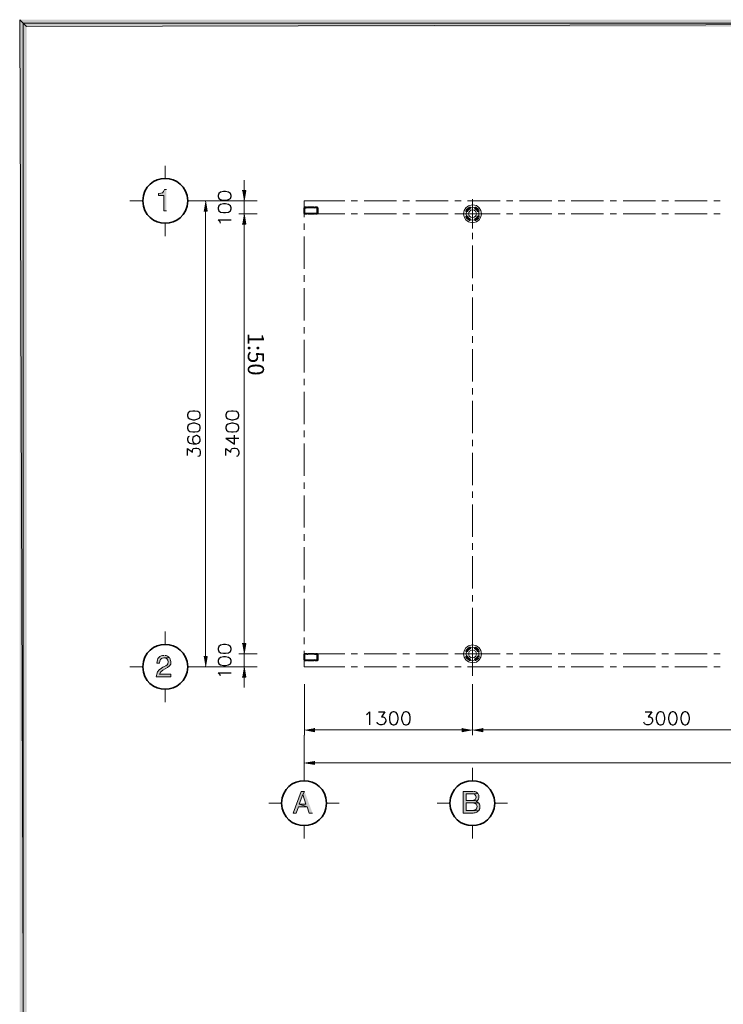
# Model space of a CAD drawing. Units: millimetres. Extents: x -52663 to 381556, y -59796 to 55445.
# Drawn here: x 29989 to 35425, y 13439 to 21047 of the extents above; entities that cross this region are included whole.
import ezdxf

# ---------------------------------------------------------------- set-up
doc = ezdxf.new("R2010")
doc.units = ezdxf.units.MM
doc.layers.add('GR_Struc 7', color=7, linetype='Continuous', lineweight=35)
doc.layers.add('GX_ANNO_TEXT_T_####_0000X', color=7, linetype='Continuous', lineweight=18)
doc.styles.add('GENERAL', font='arial.ttf')

msp = doc.modelspace()

# ---------------------------------------------------------------- hatches: boundary and pattern name
at = {"layer": 'GR_Struc 7', "true_color": 0xffffff}
for points in [[(51034.982, 21046.726), (30042.876, 20993.057), (29989.207, 21046.726)], [(30042.876, 20993.057), (29989.207, 21046.726), (30042.876, 6186.543)], [(29989.207, 21046.726), (30042.876, 6186.543), (29989.207, 6132.874)], [(50981.304, 20993.057), (51034.982, 21046.726), (30042.876, 20993.057)], [(31708.905, 19727.315), (31735.749, 19727.315), (31722.336, 19646.812)], [(31411.479, 19567.419), (31438.322, 19567.419), (31424.909, 19646.812)], [(31708.905, 19466.787), (31735.749, 19466.787), (31722.336, 19547.291)], [(31708.905, 19466.787), (31735.749, 19466.787), (31722.336, 19547.291)], [(31708.905, 16226.397), (31735.749, 16226.397), (31722.336, 16147.004)], [(31708.905, 16226.397), (31735.749, 16226.397), (31722.336, 16147.004)], [(31411.479, 16126.876), (31438.322, 16126.876), (31424.909, 16046.372)], [(31708.905, 15966.979), (31735.749, 15966.979), (31722.336, 16046.372)], [(32267.979, 15572.279), (32267.979, 15545.444), (32188.595, 15558.857)], [(33407.383, 15572.279), (33407.383, 15545.444), (33487.878, 15558.857)], [(33567.28, 15572.279), (33567.28, 15545.444), (33487.878, 15558.857)], [(32265.759, 15318.457), (32265.759, 15291.622), (32186.356, 15305.035)], [(32189.723, 15084.763), (32163.99, 15084.763), (32101.385, 14917.041), (32124.862, 14917.041), (32142.752, 14966.242), (32209.851, 14966.242), (32149.467, 14986.37), (32176.292, 15060.167)], [(32189.723, 15084.763), (32176.292, 15060.167), (32200.897, 14986.37), (32149.467, 14986.37), (32209.851, 14966.242), (32226.613, 14917.041), (32251.218, 14917.041)]]:
    msp.add_hatch(color=7, dxfattribs=at).paths.add_polyline_path(points)
h = msp.add_hatch(color=7, dxfattribs=at)
edge = h.paths.add_edge_path()
edge.add_spline(control_points=[(31123.006, 19735.141), (31123.006, 19735.141), (31107.355, 19735.141), (31107.355, 19735.141), (31099.748, 19706.941), (31090.739, 19705.267), (31062.622, 19703.829), (31062.622, 19703.829), (31062.622, 19688.178), (31062.622, 19688.178), (31062.622, 19688.178), (31101.749, 19688.178), (31101.749, 19688.178), (31101.749, 19688.178), (31101.749, 19570.776), (31101.749, 19570.776), (31101.749, 19570.776), (31123.006, 19570.776), (31123.006, 19570.776)], knot_values=[0, 0, 0, 0, 1, 1, 1, 2, 2, 2, 3, 3, 3, 4, 4, 4, 5, 5, 5, 6, 6, 6, 6], degree=3, periodic=0)
edge.add_line((31123.006, 19570.776), (31123.006, 19735.141))
h = msp.add_hatch(color=7, dxfattribs=at)
edge = h.paths.add_edge_path()
edge.add_spline(control_points=[(31106.226, 16134.701), (31068.991, 16135.174), (31048.863, 16112.234), (31049.209, 16075.445), (31049.209, 16075.445), (31070.447, 16075.445), (31070.447, 16075.445), (31068.682, 16125.756), (31108.246, 16114.873), (31146.483, 16117.931), (31138.693, 16127.385), (31123.97, 16135.156), (31111.813, 16134.701)], knot_values=[0, 0, 0, 0, 1, 1, 1, 2, 2, 2, 3, 3, 3, 4, 4, 4, 4], degree=3, periodic=0)
edge.add_line((31111.813, 16134.701), (31106.226, 16134.701))
h = msp.add_hatch(color=7, dxfattribs=at)
edge = h.paths.add_edge_path()
edge.add_spline(control_points=[(31146.483, 16117.931), (31146.483, 16117.931), (31102.878, 16115.692), (31102.878, 16115.692), (31122.478, 16116.165), (31134.034, 16106.229), (31136.419, 16086.628), (31133.379, 16073.225), (31137.11, 16076.992), (31127.483, 16063.143), (31113.943, 16052.15), (31098.583, 16045.89), (31083.86, 16036.308), (31083.86, 16036.308), (31083.86, 16035.189), (31083.86, 16035.189), (31058.09, 16022.723), (31045.423, 15998.4), (31044.732, 15970.337), (31044.732, 15970.337), (31157.657, 15970.337), (31157.657, 15970.337), (31157.657, 15970.337), (31157.657, 15990.465), (31157.657, 15990.465), (31157.657, 15990.465), (31068.209, 15990.465), (31068.209, 15990.465), (31086.28, 16040.558), (31189.978, 16034.534), (31148.721, 16114.582)], knot_values=[0, 0, 0, 0, 1, 1, 1, 2, 2, 2, 3, 3, 3, 4, 4, 4, 5, 5, 5, 6, 6, 6, 7, 7, 7, 8, 8, 8, 9, 9, 9, 10, 10, 10, 10], degree=3, periodic=0)
edge.add_line((31148.721, 16114.582), (31146.483, 16117.931))
h = msp.add_hatch(color=7, dxfattribs=at)
edge = h.paths.add_edge_path()
edge.add_spline(control_points=[(33490.116, 15084.763), (33490.116, 15084.763), (33415.209, 15084.763), (33415.209, 15084.763), (33415.209, 15084.763), (33415.209, 14917.041), (33415.209, 14917.041), (33415.209, 14917.041), (33493.483, 14917.041), (33493.483, 14917.041), (33493.483, 14917.041), (33499.07, 14918.16), (33499.07, 14918.16), (33499.07, 14918.16), (33503.547, 14918.16), (33503.547, 14918.16), (33503.547, 14918.16), (33508.006, 14919.279), (33508.006, 14919.279), (33517.524, 14921.554), (33525.586, 14927.314), (33532.611, 14933.811), (33532.611, 14933.811), (33438.686, 14937.169), (33438.686, 14937.169), (33438.686, 14937.169), (33438.686, 14995.315), (33438.686, 14995.315), (33438.686, 14995.315), (33483.419, 14995.315), (33483.419, 14995.315), (33483.419, 14995.315), (33533.721, 14996.434), (33533.721, 14996.434), (33529.808, 15000.884), (33520.254, 15005.898), (33514.721, 15007.608), (33514.721, 15007.608), (33521.437, 15010.966), (33521.437, 15010.966), (33521.437, 15010.966), (33438.686, 15014.324), (33438.686, 15014.324), (33438.686, 15014.324), (33438.686, 15065.754), (33438.686, 15065.754), (33438.686, 15065.754), (33480.052, 15065.754), (33480.052, 15065.754), (33480.052, 15065.754), (33528.134, 15069.112), (33528.134, 15069.112), (33517.851, 15079.394), (33508.989, 15083.871), (33494.593, 15084.763)], knot_values=[0, 0, 0, 0, 1, 1, 1, 2, 2, 2, 3, 3, 3, 4, 4, 4, 5, 5, 5, 6, 6, 6, 7, 7, 7, 8, 8, 8, 9, 9, 9, 10, 10, 10, 11, 11, 11, 12, 12, 12, 13, 13, 13, 14, 14, 14, 15, 15, 15, 16, 16, 16, 17, 17, 17, 18, 18, 18, 18], degree=3, periodic=0)
edge.add_line((33494.593, 15084.763), (33490.116, 15084.763))
h = msp.add_hatch(color=7, dxfattribs=at)
edge = h.paths.add_edge_path()
edge.add_spline(control_points=[(33528.134, 15069.112), (33528.134, 15069.112), (33480.052, 15065.754), (33480.052, 15065.754), (33499.561, 15064.58), (33514.248, 15061.878), (33514.721, 15038.92), (33512.519, 15027.418), (33511.154, 15024.552), (33502.419, 15017.672), (33502.419, 15017.672), (33499.07, 15016.553), (33499.07, 15016.553), (33499.07, 15016.553), (33494.593, 15015.443), (33494.593, 15015.443), (33494.593, 15015.443), (33490.116, 15014.324), (33490.116, 15014.324), (33490.116, 15014.324), (33438.686, 15014.324), (33438.686, 15014.324), (33438.686, 15014.324), (33521.437, 15010.966), (33521.437, 15010.966), (33521.437, 15010.966), (33524.785, 15014.324), (33524.785, 15014.324), (33524.785, 15014.324), (33528.134, 15016.553), (33528.134, 15016.553), (33528.134, 15016.553), (33530.372, 15021.03), (33530.372, 15021.03), (33530.372, 15021.03), (33532.611, 15024.388), (33532.611, 15024.388), (33532.611, 15024.388), (33533.721, 15024.388), (33533.721, 15024.388), (33538.107, 15037.819), (33539.581, 15053.889), (33530.372, 15065.754)], knot_values=[0, 0, 0, 0, 1, 1, 1, 2, 2, 2, 3, 3, 3, 4, 4, 4, 5, 5, 5, 6, 6, 6, 7, 7, 7, 8, 8, 8, 9, 9, 9, 10, 10, 10, 11, 11, 11, 12, 12, 12, 13, 13, 13, 14, 14, 14, 14], degree=3, periodic=0)
edge.add_line((33530.372, 15065.754), (33528.134, 15069.112))
h = msp.add_hatch(color=7, dxfattribs=at)
edge = h.paths.add_edge_path()
edge.add_spline(control_points=[(33533.721, 14996.434), (33533.721, 14996.434), (33483.419, 14995.315), (33483.419, 14995.315), (33492.136, 14995.706), (33501.818, 14994.942), (33509.134, 14989.719), (33519.089, 14987.972), (33521.491, 14975.687), (33522.547, 14967.361), (33520.563, 14951.838), (33521.036, 14954.385), (33512.483, 14943.875), (33512.483, 14943.875), (33509.134, 14941.637), (33509.134, 14941.637), (33509.134, 14941.637), (33505.767, 14940.527), (33505.767, 14940.527), (33505.767, 14940.527), (33501.309, 14938.288), (33501.309, 14938.288), (33501.309, 14938.288), (33496.832, 14937.169), (33496.832, 14937.169), (33496.832, 14937.169), (33438.686, 14937.169), (33438.686, 14937.169), (33438.686, 14937.169), (33532.611, 14933.811), (33532.611, 14933.811), (33532.611, 14933.811), (33535.959, 14937.169), (33535.959, 14937.169), (33535.959, 14937.169), (33540.436, 14943.875), (33540.436, 14943.875), (33540.436, 14943.875), (33541.565, 14948.352), (33541.565, 14948.352), (33541.565, 14948.352), (33543.785, 14952.82), (33543.785, 14952.82), (33543.785, 14952.82), (33544.913, 14957.297), (33544.913, 14957.297), (33544.913, 14957.297), (33544.913, 14961.765), (33544.913, 14961.765), (33545.532, 14972.666), (33543.785, 14984.132), (33537.088, 14993.077)], knot_values=[0, 0, 0, 0, 1, 1, 1, 2, 2, 2, 3, 3, 3, 4, 4, 4, 5, 5, 5, 6, 6, 6, 7, 7, 7, 8, 8, 8, 9, 9, 9, 10, 10, 10, 11, 11, 11, 12, 12, 12, 13, 13, 13, 14, 14, 14, 15, 15, 15, 16, 16, 16, 17, 17, 17, 17], degree=3, periodic=0)
edge.add_line((33537.088, 14993.077), (33533.721, 14996.434))

# ---------------------------------------------------------------- linework, layer by layer
at = {"layer": 'GR_Struc 7', "lineweight": 0}
for points in [[(51034.982, 21046.726), (30042.876, 20993.057), (29989.207, 21046.726)], [(30042.876, 20993.057), (29989.207, 21046.726), (30042.876, 6186.543)], [(29989.207, 21046.726), (30042.876, 6186.543), (29989.207, 6132.874)], [(50981.304, 20993.057), (51034.982, 21046.726), (30042.876, 20993.057)], [(31708.905, 19727.315), (31735.749, 19727.315), (31722.336, 19646.812)], [(31411.479, 19567.419), (31438.322, 19567.419), (31424.909, 19646.812)], [(31708.905, 19466.787), (31735.749, 19466.787), (31722.336, 19547.291)], [(31708.905, 19466.787), (31735.749, 19466.787), (31722.336, 19547.291)], [(31708.905, 16226.397), (31735.749, 16226.397), (31722.336, 16147.004)], [(31708.905, 16226.397), (31735.749, 16226.397), (31722.336, 16147.004)], [(31411.479, 16126.876), (31438.322, 16126.876), (31424.909, 16046.372)], [(31708.905, 15966.979), (31735.749, 15966.979), (31722.336, 16046.372)], [(32267.979, 15572.279), (32267.979, 15545.444), (32188.595, 15558.857)], [(33407.383, 15572.279), (33407.383, 15545.444), (33487.878, 15558.857)], [(33567.28, 15572.279), (33567.28, 15545.444), (33487.878, 15558.857)], [(32265.759, 15318.457), (32265.759, 15291.622), (32186.356, 15305.035)], [(32189.723, 15084.763), (32163.99, 15084.763), (32101.385, 14917.041), (32124.862, 14917.041), (32142.752, 14966.242), (32209.851, 14966.242), (32149.467, 14986.37), (32176.292, 15060.167)], [(32189.723, 15084.763), (32176.292, 15060.167), (32200.897, 14986.37), (32149.467, 14986.37), (32209.851, 14966.242), (32226.613, 14917.041), (32251.218, 14917.041)]]:
    msp.add_lwpolyline(points, dxfattribs=at)
at = {"layer": 'GR_Struc 7', "color": 7, "lineweight": 9, "true_color": 0xffffff}
for points in [[(30016.032, 21019.892), (30016.032, 6159.699), (48625.368, 6159.699), (48625.368, 21019.892), (30016.032, 21019.892)], [(32500.563, 19646.812), (32187.485, 19646.812), (32187.485, 19521.575)], [(32600.075, 19646.812), (32549.755, 19646.812)], [(32899.74, 19646.812), (32650.395, 19646.812)], [(33000.38, 19646.812), (32950.06, 19646.812)], [(33300.046, 19646.812), (33050.683, 19646.812)], [(33400.668, 19646.812), (33350.348, 19646.812)], [(33700.333, 19646.812), (33449.86, 19646.812)], [(33487.878, 19659.105), (33487.878, 19434.357)], [(33799.845, 19646.812), (33750.653, 19646.812)], [(34100.639, 19646.812), (33850.166, 19646.812)], [(34200.151, 19646.812), (34149.831, 19646.812)], [(34499.816, 19646.812), (34250.453, 19646.812)], [(34600.438, 19646.812), (34550.118, 19646.812)], [(34900.103, 19646.812), (34650.759, 19646.812)], [(35000.744, 19646.812), (34950.424, 19646.812)], [(35300.409, 19646.812), (35049.936, 19646.812)], [(35399.921, 19646.812), (35350.711, 19646.812)], [(33436.447, 19570.776), (33443.163, 19581.951), (33453.227, 19590.904), (33464.401, 19598.73)], [(33448.75, 19565.18), (33444.273, 19561.832), (33439.814, 19561.832), (33436.447, 19566.299), (33436.447, 19570.776)], [(33448.75, 19565.18), (33456.575, 19577.483), (33468.878, 19586.428)], [(33464.401, 19598.73), (33468.878, 19598.73), (33472.226, 19595.372), (33472.226, 19589.785), (33468.878, 19586.428)], [(33487.878, 19576.363), (33487.878, 19451.136)], [(33505.767, 19586.428), (33502.419, 19589.785), (33503.547, 19595.372), (33506.896, 19598.73), (33511.373, 19598.73)], [(33505.767, 19586.428), (33518.07, 19577.483), (33527.024, 19565.18)], [(33511.373, 19598.73), (33522.547, 19590.904), (33532.611, 19581.951), (33539.326, 19570.776)], [(33539.326, 19570.776), (33539.326, 19566.299), (33535.959, 19561.832), (33530.372, 19561.832), (33527.024, 19565.18)], [(32500.563, 19547.291), (32187.485, 19547.291)], [(32600.075, 19547.291), (32549.755, 19547.291)], [(32899.74, 19547.291), (32650.395, 19547.291)], [(33000.38, 19547.291), (32950.06, 19547.291)], [(33300.046, 19547.291), (33050.683, 19547.291)], [(33400.668, 19547.291), (33350.348, 19547.291)], [(33374.953, 19547.291), (33599.692, 19547.291)], [(33464.401, 19495.86), (33453.227, 19502.566), (33443.163, 19511.511), (33436.447, 19522.695), (33436.447, 19528.282), (33439.814, 19531.639), (33444.273, 19531.639), (33448.75, 19528.282)], [(33468.878, 19507.043), (33456.575, 19515.988), (33448.75, 19528.282)], [(33700.333, 19547.291), (33449.86, 19547.291)], [(33468.878, 19507.043), (33472.226, 19503.686), (33472.226, 19499.209), (33468.878, 19495.86), (33464.401, 19495.86)], [(33511.373, 19495.86), (33506.896, 19495.86), (33503.547, 19499.209), (33502.419, 19503.686), (33505.767, 19507.043)], [(33527.024, 19528.282), (33518.07, 19515.988), (33505.767, 19507.043)], [(33539.326, 19522.695), (33532.611, 19511.511), (33522.547, 19502.566), (33511.373, 19495.86)], [(33527.024, 19528.282), (33530.372, 19531.639), (33535.959, 19531.639), (33539.326, 19528.282), (33539.326, 19522.695)], [(33799.845, 19547.291), (33750.653, 19547.291)], [(34100.639, 19547.291), (33850.166, 19547.291)], [(34200.151, 19547.291), (34149.831, 19547.291)], [(34499.816, 19547.291), (34250.453, 19547.291)], [(34600.438, 19547.291), (34550.118, 19547.291)], [(34900.103, 19547.291), (34650.759, 19547.291)], [(35000.744, 19547.291), (34950.424, 19547.291)], [(35300.409, 19547.291), (35049.936, 19547.291)], [(35399.921, 19547.291), (35350.711, 19547.291)], [(32187.485, 19472.374), (32187.485, 19422.063)], [(33487.878, 19400.816), (33487.878, 19351.615)], [(32187.485, 19371.743), (32187.485, 19122.398)], [(33487.878, 19301.303), (33487.878, 19050.83)], [(32187.485, 19072.078), (32187.485, 19021.766)], [(32187.485, 18971.446), (32187.485, 18722.101)], [(33487.878, 19001.638), (33487.878, 18951.318)], [(33487.878, 18901.007), (33487.878, 18651.653)], [(32187.485, 18671.781), (32187.485, 18621.47)], [(32187.485, 18572.269), (32187.485, 18321.805)], [(33487.878, 18601.342), (33487.878, 18551.022)], [(33487.878, 18500.71), (33487.878, 18251.356)], [(32187.485, 18271.485), (32187.485, 18222.284)], [(33487.878, 18201.045), (33487.878, 18150.725)], [(32187.485, 18171.972), (32187.485, 17921.508)], [(33487.878, 18101.524), (33487.878, 17851.06)], [(32187.485, 17872.307), (32187.485, 17821.987)], [(32187.485, 17771.676), (32187.485, 17522.331)], [(33487.878, 17800.749), (33487.878, 17751.548)], [(33487.878, 17701.227), (33487.878, 17450.763)], [(32187.485, 17472.011), (32187.485, 17421.69)], [(32187.485, 17371.379), (32187.485, 17122.025)], [(33487.878, 17401.562), (33487.878, 17351.251)], [(33487.878, 17300.931), (33487.878, 17051.586)], [(32187.485, 17071.714), (32187.485, 17021.394)], [(32187.485, 16972.202), (32187.485, 16721.729)], [(33487.878, 17001.266), (33487.878, 16950.954)], [(33487.878, 16900.634), (33487.878, 16651.289)], [(32187.485, 16671.418), (32187.485, 16622.216)], [(33487.878, 16600.969), (33487.878, 16550.658)], [(32187.485, 16571.905), (32187.485, 16321.432)], [(33487.878, 16501.457), (33487.878, 16250.993)], [(32187.485, 16272.24), (32187.485, 16221.92)], [(33487.878, 16258.818), (33487.878, 16034.07)], [(32187.485, 16171.6), (32187.485, 16046.372)], [(32187.485, 16147.004), (32500.563, 16147.004)], [(32549.755, 16147.004), (32600.075, 16147.004)], [(32650.395, 16147.004), (32899.74, 16147.004)], [(32950.06, 16147.004), (33000.38, 16147.004)], [(33050.683, 16147.004), (33300.046, 16147.004)], [(33350.348, 16147.004), (33400.668, 16147.004)], [(33374.953, 16147.004), (33599.692, 16147.004)], [(33436.447, 16170.489), (33443.163, 16181.664), (33453.227, 16190.608), (33464.401, 16198.443)], [(33448.75, 16164.893), (33444.273, 16161.545), (33439.814, 16161.545), (33436.447, 16166.013), (33436.447, 16170.489)], [(33464.401, 16095.573), (33453.227, 16102.28), (33443.163, 16112.344), (33436.447, 16122.408), (33436.447, 16127.995), (33439.814, 16131.352), (33444.273, 16131.352), (33448.75, 16127.995)], [(33448.75, 16164.893), (33456.575, 16177.196), (33468.878, 16186.141)], [(33468.878, 16107.867), (33456.575, 16115.692), (33448.75, 16127.995)], [(33449.86, 16147.004), (33700.333, 16147.004)], [(33464.401, 16198.443), (33468.878, 16198.443), (33472.226, 16195.085), (33472.226, 16189.498), (33468.878, 16186.141)], [(33487.878, 16200.673), (33487.878, 16151.481)], [(33505.767, 16186.141), (33502.419, 16189.498), (33503.547, 16195.085), (33506.896, 16198.443), (33511.373, 16198.443)], [(33505.767, 16186.141), (33518.07, 16177.196), (33527.024, 16164.893)], [(33527.024, 16127.995), (33518.07, 16115.692), (33505.767, 16107.867)], [(33511.373, 16198.443), (33522.547, 16190.608), (33532.611, 16181.664), (33539.326, 16170.489)], [(33539.326, 16170.489), (33539.326, 16166.013), (33535.959, 16161.545), (33530.372, 16161.545), (33527.024, 16164.893)], [(33527.024, 16127.995), (33530.372, 16131.352), (33535.959, 16131.352), (33539.326, 16127.995), (33539.326, 16122.408)], [(33750.653, 16147.004), (33799.845, 16147.004)], [(33850.166, 16147.004), (34100.639, 16147.004)], [(34149.831, 16147.004), (34200.151, 16147.004)], [(34250.453, 16147.004), (34499.816, 16147.004)], [(34550.118, 16147.004), (34600.438, 16147.004)], [(34650.759, 16147.004), (34900.103, 16147.004)], [(34950.424, 16147.004), (35000.744, 16147.004)], [(35049.936, 16147.004), (35300.409, 16147.004)], [(35350.711, 16147.004), (35399.921, 16147.004)], [(33468.878, 16107.867), (33472.226, 16103.399), (33472.226, 16098.922), (33468.878, 16095.573), (33464.401, 16095.573)], [(33487.878, 16101.16), (33487.878, 15975.924)], [(33511.373, 16095.573), (33506.896, 16095.573), (33503.547, 16098.922), (33502.419, 16103.399), (33505.767, 16107.867)], [(33539.326, 16122.408), (33532.611, 16112.344), (33522.547, 16102.28), (33511.373, 16095.573)], [(32187.485, 16046.372), (32500.563, 16046.372)], [(32549.755, 16046.372), (32600.075, 16046.372)], [(32650.395, 16046.372), (32899.74, 16046.372)], [(32950.06, 16046.372), (33000.38, 16046.372)], [(33050.683, 16046.372), (33300.046, 16046.372)], [(33350.348, 16046.372), (33400.668, 16046.372)], [(33449.86, 16046.372), (33700.333, 16046.372)], [(33750.653, 16046.372), (33799.845, 16046.372)], [(33850.166, 16046.372), (34100.639, 16046.372)], [(34149.831, 16046.372), (34200.151, 16046.372)], [(34250.453, 16046.372), (34499.816, 16046.372)], [(34550.118, 16046.372), (34600.438, 16046.372)], [(34650.759, 16046.372), (34900.103, 16046.372)], [(34950.424, 16046.372), (35000.744, 16046.372)], [(35049.936, 16046.372), (35300.409, 16046.372)], [(35350.711, 16046.372), (35399.921, 16046.372)]]:
    msp.add_lwpolyline(points, dxfattribs=at)
at = {"layer": 'GR_Struc 7', "color": 7, "lineweight": 15, "true_color": 0xffffff}
for points in [[(31112.942, 19918.514), (31112.942, 19821.24)], [(30841.23, 19646.812), (30939.633, 19646.812)], [(31287.379, 19646.812), (31384.653, 19646.812)], [(31112.942, 19473.493), (31112.942, 19375.1)], [(31112.942, 16319.203), (31112.942, 16220.801)], [(30841.23, 16046.372), (30939.633, 16046.372)], [(31287.379, 16046.372), (31384.653, 16046.372)], [(31112.942, 15873.063), (31112.942, 15774.661)], [(32186.356, 15265.907), (32186.356, 15167.505)], [(33486.768, 15265.907), (33486.768, 15167.505)], [(31914.645, 14993.077), (32011.937, 14993.077)], [(32359.666, 14993.077), (32458.068, 14993.077)], [(33213.946, 14993.077), (33312.33, 14993.077)], [(33660.077, 14993.077), (33758.479, 14993.077)], [(32186.356, 14819.767), (32186.356, 14721.365)], [(33486.768, 14819.767), (33486.768, 14721.365)]]:
    msp.add_lwpolyline(points, dxfattribs=at)
at = {"layer": 'GR_Struc 7', "color": 7, "lineweight": 13, "true_color": 0xffffff}
for points in [[(31722.336, 19727.315), (31722.336, 19806.699)], [(31824.087, 19646.812), (31384.653, 19646.812)], [(31824.087, 19646.812), (31682.08, 19646.812)], [(31722.336, 19547.291), (31722.336, 19646.812)], [(31424.909, 16126.876), (31424.909, 19567.419)], [(31824.087, 19547.291), (31682.08, 19547.291)], [(31824.087, 19547.291), (31682.08, 19547.291)], [(31722.336, 16226.397), (31722.336, 19466.787)], [(31722.336, 19466.787), (31722.336, 19387.394)], [(31722.336, 16226.397), (31722.336, 16306.9)], [(31824.087, 16147.004), (31682.08, 16147.004)], [(31824.087, 16147.004), (31682.08, 16147.004)], [(31722.336, 16046.372), (31722.336, 16147.004)], [(31824.087, 16046.372), (31384.653, 16046.372)], [(31783.831, 16046.372), (31682.08, 16046.372)], [(31722.336, 15966.979), (31722.336, 15886.476)], [(32188.595, 15913.31), (32188.595, 15518.61)], [(33487.878, 15913.31), (33487.878, 15518.61)], [(33487.878, 15676.268), (33487.878, 15518.61)], [(32267.979, 15558.857), (33407.383, 15558.857)], [(33567.28, 15558.857), (36407.365, 15558.857)], [(32186.356, 15518.61), (32186.356, 15265.907)], [(32265.759, 15305.035), (40483.017, 15305.035)]]:
    msp.add_lwpolyline(points, dxfattribs=at)
at = {"layer": 'GR_Struc 7', "color": 7, "lineweight": 25, "true_color": 0xffffff}
for points in [[(31522.183, 19680.353), (31526.66, 19665.812), (31541.183, 19656.867), (31564.678, 19651.28), (31579.201, 19651.28), (31602.696, 19656.867), (31617.218, 19665.812), (31621.695, 19680.353), (31621.695, 19689.297), (31617.218, 19703.829), (31602.696, 19713.893), (31579.201, 19718.37), (31564.678, 19718.37), (31541.183, 19713.893), (31526.66, 19703.829), (31522.183, 19689.297), (31522.183, 19680.353)], [(31522.183, 19585.308), (31526.66, 19570.776), (31541.183, 19560.712), (31564.678, 19556.235), (31579.201, 19556.235), (31602.696, 19560.712), (31617.218, 19570.776), (31621.695, 19585.308), (31621.695, 19594.253), (31617.218, 19608.794), (31602.696, 19618.858), (31579.201, 19623.326), (31564.678, 19623.326), (31541.183, 19618.858), (31526.66, 19608.794), (31522.183, 19594.253), (31522.183, 19585.308)], [(31541.183, 19475.732), (31536.724, 19484.677), (31522.183, 19499.209), (31621.695, 19499.209)], [(31285.141, 17985.241), (31289.6, 17970.7), (31304.141, 17961.755), (31327.617, 17956.168), (31342.158, 17956.168), (31365.635, 17961.755), (31380.176, 17970.7), (31384.653, 17985.241), (31384.653, 17994.186), (31380.176, 18008.718), (31365.635, 18018.782), (31342.158, 18023.259), (31327.617, 18023.259), (31304.141, 18018.782), (31289.6, 18008.718), (31285.141, 17994.186), (31285.141, 17985.241)], [(31581.439, 17985.241), (31587.026, 17970.7), (31600.457, 17961.755), (31625.044, 17956.168), (31639.585, 17956.168), (31663.062, 17961.755), (31677.603, 17970.7), (31682.08, 17985.241), (31682.08, 17994.186), (31677.603, 18008.718), (31663.062, 18018.782), (31639.585, 18023.259), (31625.044, 18023.259), (31600.457, 18018.782), (31587.026, 18008.718), (31581.439, 17994.186), (31581.439, 17985.241)], [(31285.141, 17890.197), (31289.6, 17875.665), (31304.141, 17865.601), (31327.617, 17861.124), (31342.158, 17861.124), (31365.635, 17865.601), (31380.176, 17875.665), (31384.653, 17890.197), (31384.653, 17899.142), (31380.176, 17913.683), (31365.635, 17922.628), (31342.158, 17928.215), (31327.617, 17928.215), (31304.141, 17922.628), (31289.6, 17913.683), (31285.141, 17899.142), (31285.141, 17890.197)], [(31581.439, 17890.197), (31587.026, 17875.665), (31600.457, 17865.601), (31625.044, 17861.124), (31639.585, 17861.124), (31663.062, 17865.601), (31677.603, 17875.665), (31682.08, 17890.197), (31682.08, 17899.142), (31677.603, 17913.683), (31663.062, 17922.628), (31639.585, 17928.215), (31625.044, 17928.215), (31600.457, 17922.628), (31587.026, 17913.683), (31581.439, 17899.142), (31581.439, 17890.197)], [(31581.439, 17813.042), (31648.539, 17766.08), (31648.539, 17837.647)], [(31581.439, 17813.042), (31682.08, 17813.042)], [(31285.141, 17679.989), (31285.141, 17732.539), (31323.159, 17704.585), (31323.159, 17718.007), (31327.617, 17728.062), (31333.223, 17732.539), (31346.635, 17737.007), (31356.699, 17737.007), (31371.241, 17732.539), (31380.176, 17723.594), (31384.653, 17709.053), (31384.653, 17694.521), (31380.176, 17679.989), (31375.699, 17675.512), (31365.635, 17671.044)], [(31581.439, 17679.989), (31581.439, 17732.539), (31619.457, 17704.585), (31619.457, 17718.007), (31625.044, 17728.062), (31629.521, 17732.539), (31644.062, 17737.007), (31652.998, 17737.007), (31667.539, 17732.539), (31677.603, 17723.594), (31682.08, 17709.053), (31682.08, 17694.521), (31677.603, 17679.989), (31672.016, 17675.512), (31663.062, 17671.044)], [(31522.183, 16180.554), (31526.66, 16166.013), (31541.183, 16155.948), (31564.678, 16151.481), (31579.201, 16151.481), (31602.696, 16155.948), (31617.218, 16166.013), (31621.695, 16180.554), (31621.695, 16189.498), (31617.218, 16204.03), (31602.696, 16212.975), (31579.201, 16218.562), (31564.678, 16218.562), (31541.183, 16212.975), (31526.66, 16204.03), (31522.183, 16189.498), (31522.183, 16180.554)], [(31522.183, 16084.39), (31526.66, 16070.968), (31541.183, 16060.904), (31564.678, 16056.436), (31579.201, 16056.436), (31602.696, 16060.904), (31617.218, 16070.968), (31621.695, 16084.39), (31621.695, 16094.454), (31617.218, 16108.986), (31602.696, 16117.931), (31579.201, 16123.527), (31564.678, 16123.527), (31541.183, 16117.931), (31526.66, 16108.986), (31522.183, 16094.454), (31522.183, 16084.39)], [(31541.183, 15975.924), (31536.724, 15984.878), (31522.183, 15999.41), (31621.695, 15999.41)], [(32669.395, 15679.616), (32678.349, 15685.213), (32692.89, 15698.625), (32692.89, 15599.113)], [(32759.971, 15698.625), (32811.402, 15698.625), (32783.448, 15660.608), (32797.989, 15660.608), (32806.925, 15656.14), (32811.402, 15651.663), (32816.989, 15637.131), (32816.989, 15628.186), (32811.402, 15613.645), (32802.466, 15603.581), (32787.925, 15599.113), (32773.384, 15599.113), (32759.971, 15603.581), (32754.384, 15608.058), (32749.907, 15618.122)], [(32874.025, 15698.625), (32859.484, 15694.157), (32849.42, 15679.616), (32844.943, 15656.14), (32844.943, 15641.599), (32849.42, 15618.122), (32859.484, 15603.581), (32874.025, 15599.113), (32882.96, 15599.113), (32897.501, 15603.581), (32907.565, 15618.122), (32912.042, 15641.599), (32912.042, 15656.14), (32907.565, 15679.616), (32897.501, 15694.157), (32882.96, 15698.625), (32874.025, 15698.625)], [(32969.06, 15698.625), (32954.537, 15694.157), (32945.583, 15679.616), (32939.996, 15656.14), (32939.996, 15641.599), (32945.583, 15618.122), (32954.537, 15603.581), (32969.06, 15599.113), (32978.014, 15599.113), (32992.555, 15603.581), (33002.601, 15618.122), (33007.078, 15641.599), (33007.078, 15656.14), (33002.601, 15679.616), (32992.555, 15694.157), (32978.014, 15698.625), (32969.06, 15698.625)], [(34820.719, 15698.625), (34873.278, 15698.625), (34844.196, 15660.608), (34858.737, 15660.608), (34868.801, 15656.14), (34873.278, 15651.663), (34877.737, 15637.131), (34877.737, 15628.186), (34873.278, 15613.645), (34863.214, 15603.581), (34849.783, 15599.113), (34835.26, 15599.113), (34820.719, 15603.581), (34816.242, 15608.058), (34811.765, 15618.122)], [(34934.773, 15698.625), (34921.342, 15694.157), (34911.296, 15679.616), (34906.819, 15656.14), (34906.819, 15641.599), (34911.296, 15618.122), (34921.342, 15603.581), (34934.773, 15599.113), (34944.837, 15599.113), (34959.359, 15603.581), (34968.313, 15618.122), (34972.79, 15641.599), (34972.79, 15656.14), (34968.313, 15679.616), (34959.359, 15694.157), (34944.837, 15698.625), (34934.773, 15698.625)], [(35030.936, 15698.625), (35016.395, 15694.157), (35006.331, 15679.616), (35001.854, 15656.14), (35001.854, 15641.599), (35006.331, 15618.122), (35016.395, 15603.581), (35030.936, 15599.113), (35039.872, 15599.113), (35054.413, 15603.581), (35063.349, 15618.122), (35068.954, 15641.599), (35068.954, 15656.14), (35063.349, 15679.616), (35054.413, 15694.157), (35039.872, 15698.625), (35030.936, 15698.625)], [(35125.972, 15698.625), (35111.431, 15694.157), (35101.366, 15679.616), (35096.908, 15656.14), (35096.908, 15641.599), (35101.366, 15618.122), (35111.431, 15603.581), (35125.972, 15599.113), (35134.925, 15599.113), (35149.448, 15603.581), (35159.512, 15618.122), (35163.989, 15641.599), (35163.989, 15656.14), (35159.512, 15679.616), (35149.448, 15694.157), (35134.925, 15698.625), (35125.972, 15698.625)]]:
    msp.add_lwpolyline(points, dxfattribs=at)
at = {"layer": 'GR_Struc 7', "color": 7, "lineweight": 35, "true_color": 0xffffff}
for points in [[(32187.485, 19593.134), (32188.595, 19596.492), (32190.833, 19597.611)], [(32187.485, 19593.134), (32188.595, 19593.134)], [(32187.485, 19593.134), (32187.485, 19550.648)], [(32190.833, 19546.171), (32199.787, 19546.171), (32199.787, 19547.291), (32191.944, 19547.291), (32189.723, 19548.41), (32188.595, 19550.648), (32188.595, 19592.015), (32189.723, 19595.372), (32191.944, 19596.492), (32203.136, 19596.492), (32205.374, 19595.372)], [(32188.595, 19592.015), (32189.723, 19592.015)], [(32207.613, 19549.529), (32204.246, 19548.41), (32194.182, 19548.41), (32190.833, 19549.529), (32189.723, 19551.767), (32189.723, 19590.904), (32190.833, 19593.134), (32194.182, 19594.253), (32200.897, 19594.253), (32200.897, 19595.372), (32193.072, 19595.372)], [(32189.723, 19592.015), (32190.833, 19594.253), (32193.072, 19595.372)], [(32189.723, 19592.015), (32190.833, 19592.015)], [(32189.723, 19592.015), (32189.723, 19550.648)], [(32189.723, 19590.904), (32190.833, 19590.904)], [(32189.723, 19551.767), (32190.833, 19551.767)], [(32190.833, 19597.611), (32191.944, 19597.611)], [(32284.759, 19597.611), (32273.584, 19597.611), (32270.218, 19595.372), (32265.759, 19595.372), (32263.52, 19597.611), (32213.2, 19597.611), (32209.851, 19595.372), (32206.485, 19595.372), (32203.136, 19597.611), (32190.833, 19597.611)], [(32191.944, 19596.492), (32193.072, 19596.492)], [(32194.182, 19594.253), (32195.31, 19594.253)], [(32200.897, 19595.372), (32202.008, 19595.372)], [(32200.897, 19594.253), (32202.008, 19594.253)], [(32203.136, 19597.611), (32204.246, 19597.611)], [(32203.136, 19596.492), (32204.246, 19596.492)], [(32205.374, 19595.372), (32206.485, 19595.372)], [(32210.962, 19595.372), (32208.723, 19594.253), (32205.374, 19595.372)], [(32206.485, 19595.372), (32207.613, 19595.372)], [(32209.851, 19595.372), (32210.962, 19595.372)], [(32210.962, 19595.372), (32214.31, 19596.492), (32262.392, 19596.492), (32265.759, 19595.372)], [(32210.962, 19595.372), (32212.072, 19595.372)], [(32213.2, 19597.611), (32214.31, 19597.611)], [(32214.31, 19596.492), (32215.438, 19596.492)], [(32262.392, 19596.492), (32263.52, 19596.492)], [(32263.52, 19597.611), (32264.63, 19597.611)], [(32265.759, 19595.372), (32266.869, 19595.372)], [(32265.759, 19595.372), (32266.869, 19595.372)], [(32271.346, 19595.372), (32267.979, 19594.253), (32265.759, 19595.372)], [(32270.218, 19595.372), (32271.346, 19595.372)], [(32271.346, 19595.372), (32273.584, 19596.492), (32284.759, 19596.492), (32286.997, 19595.372), (32288.107, 19592.015), (32288.107, 19553.997), (32286.997, 19550.648), (32283.648, 19549.529), (32276.933, 19549.529), (32276.933, 19548.41), (32284.759, 19548.41)], [(32271.346, 19595.372), (32272.456, 19595.372)], [(32286.997, 19598.73), (32279.171, 19598.73), (32279.171, 19597.611), (32285.869, 19597.611), (32289.236, 19596.492), (32290.346, 19593.134), (32290.346, 19551.767), (32289.236, 19549.529), (32285.869, 19548.41), (32275.805, 19548.41), (32272.456, 19549.529)], [(32273.584, 19597.611), (32274.695, 19597.611)], [(32273.584, 19596.492), (32274.695, 19596.492)], [(32279.171, 19598.73), (32280.282, 19598.73)], [(32279.171, 19597.611), (32280.282, 19597.611)], [(32284.759, 19597.611), (32285.869, 19597.611)], [(32284.759, 19597.611), (32288.107, 19596.492), (32289.236, 19593.134)], [(32284.759, 19596.492), (32285.869, 19596.492)], [(32289.236, 19552.887), (32288.107, 19549.529), (32284.759, 19548.41)], [(32285.869, 19597.611), (32286.997, 19597.611)], [(32286.997, 19598.73), (32288.107, 19598.73)], [(32286.997, 19598.73), (32290.346, 19596.492), (32291.474, 19594.253)], [(32288.107, 19592.015), (32289.236, 19592.015)], [(32288.107, 19553.997), (32289.236, 19553.997)], [(32289.236, 19593.134), (32290.346, 19593.134)], [(32289.236, 19552.887), (32289.236, 19593.134)], [(32289.236, 19552.887), (32290.346, 19552.887)], [(32290.346, 19593.134), (32291.474, 19593.134)], [(32290.346, 19551.767), (32291.474, 19551.767)], [(32291.474, 19594.253), (32292.584, 19594.253)], [(32291.474, 19550.648), (32291.474, 19594.253)], [(32187.485, 19550.648), (32188.595, 19550.648)], [(32190.833, 19546.171), (32188.595, 19547.291), (32187.485, 19550.648)], [(32188.595, 19550.648), (32189.723, 19550.648)], [(32189.723, 19550.648), (32190.833, 19550.648)], [(32193.072, 19547.291), (32190.833, 19548.41), (32189.723, 19550.648)], [(32190.833, 19546.171), (32191.944, 19546.171)], [(32191.944, 19547.291), (32193.072, 19547.291)], [(32193.072, 19547.291), (32205.374, 19547.291), (32208.723, 19548.41), (32209.851, 19549.529), (32212.072, 19548.41), (32215.438, 19547.291), (32264.63, 19547.291), (32267.979, 19548.41), (32270.218, 19549.529), (32272.456, 19548.41), (32275.805, 19547.291), (32286.997, 19547.291)], [(32193.072, 19547.291), (32194.182, 19547.291)], [(32194.182, 19548.41), (32195.31, 19548.41)], [(32199.787, 19547.291), (32200.897, 19547.291)], [(32199.787, 19546.171), (32200.897, 19546.171)], [(32204.246, 19548.41), (32205.374, 19548.41)], [(32205.374, 19547.291), (32206.485, 19547.291)], [(32207.613, 19549.529), (32209.851, 19550.648), (32213.2, 19549.529)], [(32207.613, 19549.529), (32208.723, 19549.529)], [(32208.723, 19548.41), (32209.851, 19548.41)], [(32212.072, 19548.41), (32213.2, 19548.41)], [(32213.2, 19549.529), (32214.31, 19549.529)], [(32267.979, 19549.529), (32264.63, 19548.41), (32215.438, 19548.41), (32213.2, 19549.529)], [(32215.438, 19548.41), (32216.549, 19548.41)], [(32215.438, 19547.291), (32216.549, 19547.291)], [(32264.63, 19548.41), (32265.759, 19548.41)], [(32264.63, 19547.291), (32265.759, 19547.291)], [(32267.979, 19549.529), (32270.218, 19550.648), (32272.456, 19549.529)], [(32267.979, 19549.529), (32269.107, 19549.529)], [(32267.979, 19548.41), (32269.107, 19548.41)], [(32272.456, 19549.529), (32273.584, 19549.529)], [(32272.456, 19548.41), (32273.584, 19548.41)], [(32275.805, 19548.41), (32276.933, 19548.41)], [(32275.805, 19547.291), (32276.933, 19547.291)], [(32276.933, 19549.529), (32278.043, 19549.529)], [(32276.933, 19548.41), (32278.043, 19548.41)], [(32283.648, 19549.529), (32284.759, 19549.529)], [(32285.869, 19548.41), (32286.997, 19548.41)], [(32291.474, 19550.648), (32290.346, 19548.41), (32286.997, 19547.291)], [(32286.997, 19547.291), (32288.107, 19547.291)], [(32291.474, 19550.648), (32292.584, 19550.648)], [(32191.944, 16147.004), (32199.787, 16147.004), (32199.787, 16148.123), (32190.833, 16148.123), (32188.595, 16145.884), (32187.485, 16143.646), (32187.485, 16100.041), (32188.595, 16097.803), (32190.833, 16096.692), (32203.136, 16096.692), (32206.485, 16097.803)], [(32187.485, 16143.646), (32188.595, 16143.646)], [(32191.944, 16147.004), (32189.723, 16145.884), (32188.595, 16142.536)], [(32188.595, 16142.536), (32189.723, 16142.536)], [(32188.595, 16142.536), (32188.595, 16101.16)], [(32208.723, 16144.765), (32205.374, 16147.004), (32193.072, 16147.004), (32190.833, 16145.884), (32189.723, 16142.536), (32189.723, 16102.28)], [(32194.182, 16145.884), (32190.833, 16144.765), (32189.723, 16141.417)], [(32189.723, 16142.536), (32190.833, 16142.536)], [(32189.723, 16141.417), (32190.833, 16141.417)], [(32189.723, 16141.417), (32189.723, 16103.399)], [(32190.833, 16148.123), (32191.944, 16148.123)], [(32191.944, 16147.004), (32193.072, 16147.004)], [(32193.072, 16147.004), (32194.182, 16147.004)], [(32194.182, 16145.884), (32195.31, 16145.884)], [(32194.182, 16145.884), (32204.246, 16145.884), (32207.613, 16144.765), (32209.851, 16143.646), (32213.2, 16144.765), (32215.438, 16145.884), (32264.63, 16145.884), (32267.979, 16144.765), (32270.218, 16143.646), (32272.456, 16144.765), (32275.805, 16145.884), (32285.869, 16145.884)], [(32199.787, 16148.123), (32200.897, 16148.123)], [(32199.787, 16147.004), (32200.897, 16147.004)], [(32204.246, 16145.884), (32205.374, 16145.884)], [(32205.374, 16147.004), (32206.485, 16147.004)], [(32207.613, 16144.765), (32208.723, 16144.765)], [(32208.723, 16144.765), (32209.851, 16144.765)], [(32208.723, 16144.765), (32212.072, 16144.765)], [(32267.979, 16144.765), (32264.63, 16147.004), (32215.438, 16147.004), (32212.072, 16144.765)], [(32212.072, 16144.765), (32213.2, 16144.765)], [(32213.2, 16144.765), (32214.31, 16144.765)], [(32215.438, 16147.004), (32216.549, 16147.004)], [(32215.438, 16145.884), (32216.549, 16145.884)], [(32264.63, 16147.004), (32265.759, 16147.004)], [(32264.63, 16145.884), (32265.759, 16145.884)], [(32267.979, 16144.765), (32269.107, 16144.765)], [(32267.979, 16144.765), (32269.107, 16144.765)], [(32267.979, 16144.765), (32272.456, 16144.765)], [(32270.218, 16097.803), (32273.584, 16096.692), (32284.759, 16096.692), (32288.107, 16097.803), (32289.236, 16100.041), (32289.236, 16141.417)], [(32285.869, 16096.692), (32279.171, 16096.692), (32279.171, 16095.573), (32286.997, 16095.573), (32290.346, 16096.692), (32291.474, 16100.041), (32291.474, 16142.536), (32290.346, 16145.884), (32286.997, 16147.004), (32275.805, 16147.004), (32272.456, 16144.765)], [(32272.456, 16144.765), (32273.584, 16144.765)], [(32272.456, 16144.765), (32273.584, 16144.765)], [(32275.805, 16147.004), (32276.933, 16147.004)], [(32275.805, 16145.884), (32276.933, 16145.884)], [(32276.933, 16144.765), (32278.043, 16144.765)], [(32289.236, 16141.417), (32288.107, 16143.646), (32284.759, 16144.765), (32276.933, 16144.765), (32276.933, 16143.646), (32283.648, 16144.765)], [(32276.933, 16143.646), (32278.043, 16143.646)], [(32283.648, 16144.765), (32284.759, 16144.765)], [(32288.107, 16140.297), (32286.997, 16143.646), (32283.648, 16144.765)], [(32284.759, 16144.765), (32285.869, 16144.765)], [(32285.869, 16145.884), (32286.997, 16145.884)], [(32290.346, 16141.417), (32289.236, 16144.765), (32285.869, 16145.884)], [(32286.997, 16147.004), (32288.107, 16147.004)], [(32288.107, 16140.297), (32289.236, 16140.297)], [(32288.107, 16101.16), (32288.107, 16140.297)], [(32290.346, 16141.417), (32291.474, 16141.417)], [(32290.346, 16100.041), (32290.346, 16141.417)], [(32291.474, 16142.536), (32292.584, 16142.536)], [(32187.485, 16100.041), (32188.595, 16100.041)], [(32188.595, 16101.16), (32189.723, 16101.16)], [(32188.595, 16101.16), (32189.723, 16098.922), (32191.944, 16097.803)], [(32189.723, 16103.399), (32190.833, 16103.399)], [(32189.723, 16103.399), (32190.833, 16100.041), (32194.182, 16098.922)], [(32189.723, 16102.28), (32190.833, 16098.922), (32193.072, 16097.803), (32200.897, 16097.803), (32200.897, 16098.922), (32194.182, 16098.922)], [(32190.833, 16096.692), (32191.944, 16096.692)], [(32284.759, 16097.803), (32273.584, 16097.803), (32271.346, 16098.922), (32267.979, 16100.041), (32265.759, 16098.922), (32262.392, 16097.803), (32214.31, 16097.803), (32210.962, 16098.922), (32208.723, 16100.041), (32205.374, 16098.922), (32203.136, 16097.803), (32191.944, 16097.803)], [(32191.944, 16097.803), (32193.072, 16097.803)], [(32193.072, 16097.803), (32194.182, 16097.803)], [(32194.182, 16098.922), (32195.31, 16098.922)], [(32200.897, 16098.922), (32202.008, 16098.922)], [(32200.897, 16097.803), (32202.008, 16097.803)], [(32203.136, 16097.803), (32204.246, 16097.803)], [(32203.136, 16096.692), (32204.246, 16096.692)], [(32205.374, 16098.922), (32206.485, 16098.922)], [(32209.851, 16097.803), (32208.723, 16098.922), (32206.485, 16097.803)], [(32206.485, 16097.803), (32207.613, 16097.803)], [(32209.851, 16097.803), (32210.962, 16097.803)], [(32209.851, 16097.803), (32213.2, 16096.692), (32263.52, 16096.692), (32265.759, 16097.803)], [(32210.962, 16098.922), (32212.072, 16098.922)], [(32213.2, 16096.692), (32214.31, 16096.692)], [(32214.31, 16097.803), (32215.438, 16097.803)], [(32262.392, 16097.803), (32263.52, 16097.803)], [(32263.52, 16096.692), (32264.63, 16096.692)], [(32265.759, 16098.922), (32266.869, 16098.922)], [(32270.218, 16097.803), (32267.979, 16098.922), (32265.759, 16097.803)], [(32265.759, 16097.803), (32266.869, 16097.803)], [(32270.218, 16097.803), (32271.346, 16097.803)], [(32271.346, 16098.922), (32272.456, 16098.922)], [(32273.584, 16097.803), (32274.695, 16097.803)], [(32273.584, 16096.692), (32274.695, 16096.692)], [(32279.171, 16096.692), (32280.282, 16096.692)], [(32279.171, 16095.573), (32280.282, 16095.573)], [(32284.759, 16097.803), (32286.997, 16098.922), (32288.107, 16101.16)], [(32284.759, 16097.803), (32285.869, 16097.803)], [(32284.759, 16096.692), (32285.869, 16096.692)], [(32285.869, 16096.692), (32289.236, 16097.803), (32290.346, 16100.041)], [(32285.869, 16096.692), (32286.997, 16096.692)], [(32286.997, 16095.573), (32288.107, 16095.573)], [(32288.107, 16101.16), (32289.236, 16101.16)], [(32289.236, 16100.041), (32290.346, 16100.041)], [(32290.346, 16100.041), (32291.474, 16100.041)], [(32291.474, 16100.041), (32292.584, 16100.041)]]:
    msp.add_lwpolyline(points, dxfattribs=at)
for points in [[(31287.379, 19646.812), (31277.843, 19878.003), (30947.567, 19877.594), (30939.633, 19646.812), (30948.441, 19416.467), (31276.951, 19416.039), (31287.379, 19646.812)], [(31287.379, 16046.372), (31277.971, 16277.545), (30947.44, 16277.136), (30939.633, 16046.372), (30947.313, 15816.892), (31278.116, 15816.482), (31287.379, 16046.372)], [(32359.666, 14993.077), (32352.696, 15223.922), (32020.982, 15224.195), (32011.937, 14993.077), (32022.238, 14762.813), (32351.531, 14763.205), (32359.666, 14993.077)], [(33660.077, 14993.077), (33649.667, 15224.459), (33323.54, 15224.705), (33312.33, 14993.077), (33323.504, 14762.722), (33649.722, 14762.977), (33660.077, 14993.077)]]:
    msp.add_open_spline(points, degree=3, knots=[0, 0, 0, 0, 1, 1, 1, 2, 2, 2, 2], dxfattribs=at)
at = {"layer": 'GR_Struc 7', "lineweight": 0}
for points, knots in [([(31123.006, 19735.141), (31123.006, 19735.141), (31107.355, 19735.141), (31107.355, 19735.141), (31099.748, 19706.941), (31090.739, 19705.267), (31062.622, 19703.829), (31062.622, 19703.829), (31062.622, 19688.178), (31062.622, 19688.178), (31062.622, 19688.178), (31101.749, 19688.178), (31101.749, 19688.178), (31101.749, 19688.178), (31101.749, 19570.776), (31101.749, 19570.776), (31101.749, 19570.776), (31123.006, 19570.776), (31123.006, 19570.776)], [0, 0, 0, 0, 1, 1, 1, 2, 2, 2, 3, 3, 3, 4, 4, 4, 5, 5, 5, 6, 6, 6, 6]), ([(31106.226, 16134.701), (31068.991, 16135.174), (31048.863, 16112.234), (31049.209, 16075.445), (31049.209, 16075.445), (31070.447, 16075.445), (31070.447, 16075.445), (31068.682, 16125.756), (31108.246, 16114.873), (31146.483, 16117.931), (31138.693, 16127.385), (31123.97, 16135.156), (31111.813, 16134.701)], [0, 0, 0, 0, 1, 1, 1, 2, 2, 2, 3, 3, 3, 4, 4, 4, 4]), ([(31146.483, 16117.931), (31146.483, 16117.931), (31102.878, 16115.692), (31102.878, 16115.692), (31122.478, 16116.165), (31134.034, 16106.229), (31136.419, 16086.628), (31133.379, 16073.225), (31137.11, 16076.992), (31127.483, 16063.143), (31113.943, 16052.15), (31098.583, 16045.89), (31083.86, 16036.308), (31083.86, 16036.308), (31083.86, 16035.189), (31083.86, 16035.189), (31058.09, 16022.723), (31045.423, 15998.4), (31044.732, 15970.337), (31044.732, 15970.337), (31157.657, 15970.337), (31157.657, 15970.337), (31157.657, 15970.337), (31157.657, 15990.465), (31157.657, 15990.465), (31157.657, 15990.465), (31068.209, 15990.465), (31068.209, 15990.465), (31086.28, 16040.558), (31189.978, 16034.534), (31148.721, 16114.582)], [0, 0, 0, 0, 1, 1, 1, 2, 2, 2, 3, 3, 3, 4, 4, 4, 5, 5, 5, 6, 6, 6, 7, 7, 7, 8, 8, 8, 9, 9, 9, 10, 10, 10, 10]), ([(33490.116, 15084.763), (33490.116, 15084.763), (33415.209, 15084.763), (33415.209, 15084.763), (33415.209, 15084.763), (33415.209, 14917.041), (33415.209, 14917.041), (33415.209, 14917.041), (33493.483, 14917.041), (33493.483, 14917.041), (33493.483, 14917.041), (33499.07, 14918.16), (33499.07, 14918.16), (33499.07, 14918.16), (33503.547, 14918.16), (33503.547, 14918.16), (33503.547, 14918.16), (33508.006, 14919.279), (33508.006, 14919.279), (33517.524, 14921.554), (33525.586, 14927.314), (33532.611, 14933.811), (33532.611, 14933.811), (33438.686, 14937.169), (33438.686, 14937.169), (33438.686, 14937.169), (33438.686, 14995.315), (33438.686, 14995.315), (33438.686, 14995.315), (33483.419, 14995.315), (33483.419, 14995.315), (33483.419, 14995.315), (33533.721, 14996.434), (33533.721, 14996.434), (33529.808, 15000.884), (33520.254, 15005.898), (33514.721, 15007.608), (33514.721, 15007.608), (33521.437, 15010.966), (33521.437, 15010.966), (33521.437, 15010.966), (33438.686, 15014.324), (33438.686, 15014.324), (33438.686, 15014.324), (33438.686, 15065.754), (33438.686, 15065.754), (33438.686, 15065.754), (33480.052, 15065.754), (33480.052, 15065.754), (33480.052, 15065.754), (33528.134, 15069.112), (33528.134, 15069.112), (33517.851, 15079.394), (33508.989, 15083.871), (33494.593, 15084.763)], [0, 0, 0, 0, 1, 1, 1, 2, 2, 2, 3, 3, 3, 4, 4, 4, 5, 5, 5, 6, 6, 6, 7, 7, 7, 8, 8, 8, 9, 9, 9, 10, 10, 10, 11, 11, 11, 12, 12, 12, 13, 13, 13, 14, 14, 14, 15, 15, 15, 16, 16, 16, 17, 17, 17, 18, 18, 18, 18]), ([(33528.134, 15069.112), (33528.134, 15069.112), (33480.052, 15065.754), (33480.052, 15065.754), (33499.561, 15064.58), (33514.248, 15061.878), (33514.721, 15038.92), (33512.519, 15027.418), (33511.154, 15024.552), (33502.419, 15017.672), (33502.419, 15017.672), (33499.07, 15016.553), (33499.07, 15016.553), (33499.07, 15016.553), (33494.593, 15015.443), (33494.593, 15015.443), (33494.593, 15015.443), (33490.116, 15014.324), (33490.116, 15014.324), (33490.116, 15014.324), (33438.686, 15014.324), (33438.686, 15014.324), (33438.686, 15014.324), (33521.437, 15010.966), (33521.437, 15010.966), (33521.437, 15010.966), (33524.785, 15014.324), (33524.785, 15014.324), (33524.785, 15014.324), (33528.134, 15016.553), (33528.134, 15016.553), (33528.134, 15016.553), (33530.372, 15021.03), (33530.372, 15021.03), (33530.372, 15021.03), (33532.611, 15024.388), (33532.611, 15024.388), (33532.611, 15024.388), (33533.721, 15024.388), (33533.721, 15024.388), (33538.107, 15037.819), (33539.581, 15053.889), (33530.372, 15065.754)], [0, 0, 0, 0, 1, 1, 1, 2, 2, 2, 3, 3, 3, 4, 4, 4, 5, 5, 5, 6, 6, 6, 7, 7, 7, 8, 8, 8, 9, 9, 9, 10, 10, 10, 11, 11, 11, 12, 12, 12, 13, 13, 13, 14, 14, 14, 14]), ([(33533.721, 14996.434), (33533.721, 14996.434), (33483.419, 14995.315), (33483.419, 14995.315), (33492.136, 14995.706), (33501.818, 14994.942), (33509.134, 14989.719), (33519.089, 14987.972), (33521.491, 14975.687), (33522.547, 14967.361), (33520.563, 14951.838), (33521.036, 14954.385), (33512.483, 14943.875), (33512.483, 14943.875), (33509.134, 14941.637), (33509.134, 14941.637), (33509.134, 14941.637), (33505.767, 14940.527), (33505.767, 14940.527), (33505.767, 14940.527), (33501.309, 14938.288), (33501.309, 14938.288), (33501.309, 14938.288), (33496.832, 14937.169), (33496.832, 14937.169), (33496.832, 14937.169), (33438.686, 14937.169), (33438.686, 14937.169), (33438.686, 14937.169), (33532.611, 14933.811), (33532.611, 14933.811), (33532.611, 14933.811), (33535.959, 14937.169), (33535.959, 14937.169), (33535.959, 14937.169), (33540.436, 14943.875), (33540.436, 14943.875), (33540.436, 14943.875), (33541.565, 14948.352), (33541.565, 14948.352), (33541.565, 14948.352), (33543.785, 14952.82), (33543.785, 14952.82), (33543.785, 14952.82), (33544.913, 14957.297), (33544.913, 14957.297), (33544.913, 14957.297), (33544.913, 14961.765), (33544.913, 14961.765), (33545.532, 14972.666), (33543.785, 14984.132), (33537.088, 14993.077)], [0, 0, 0, 0, 1, 1, 1, 2, 2, 2, 3, 3, 3, 4, 4, 4, 5, 5, 5, 6, 6, 6, 7, 7, 7, 8, 8, 8, 9, 9, 9, 10, 10, 10, 11, 11, 11, 12, 12, 12, 13, 13, 13, 14, 14, 14, 15, 15, 15, 16, 16, 16, 17, 17, 17, 17])]:
    msp.add_open_spline(points, degree=3, knots=knots, dxfattribs=at)
at = {"layer": 'GR_Struc 7', "color": 7, "lineweight": 9, "true_color": 0xffffff}
for points in [[(33487.878, 19476.851), (33394.426, 19482.611), (33394.353, 19611.624), (33487.878, 19616.62), (33579.091, 19613.544), (33581.457, 19481.992), (33487.878, 19476.851)], [(33487.878, 19496.979), (33420.96, 19499.636), (33421.924, 19594.663), (33487.878, 19596.492), (33553.976, 19593.989), (33554.905, 19500.273), (33487.878, 19496.979)], [(33487.878, 19517.098), (33446.275, 19520.174), (33448.968, 19575.335), (33487.878, 19577.483), (33526.805, 19575.335), (33529.481, 19520.192), (33487.878, 19517.098)], [(33487.878, 16076.564), (33395.372, 16082.716), (33393.916, 16211.428), (33487.878, 16216.333), (33580.656, 16212.993), (33579.219, 16081.15), (33487.878, 16076.564)], [(33487.878, 16096.692), (33420.068, 16100.714), (33422.416, 16193.184), (33487.878, 16197.324), (33553.631, 16192.647), (33555.56, 16101.033), (33487.878, 16096.692)], [(33487.878, 16116.811), (33447.803, 16119.332), (33447.803, 16174.675), (33487.878, 16177.196), (33527.97, 16174.675), (33527.97, 16119.332), (33487.878, 16116.811)]]:
    msp.add_open_spline(points, degree=3, knots=[0, 0, 0, 0, 1, 1, 1, 2, 2, 2, 2], dxfattribs=at)
at = {"layer": 'GR_Struc 7', "color": 7, "lineweight": 25, "true_color": 0xffffff}
msp.add_open_spline([(31299.664, 17827.583), (31299.664, 17827.583), (31289.6, 17823.106), (31289.6, 17823.106), (31289.6, 17823.106), (31285.141, 17808.574), (31285.141, 17808.574), (31285.141, 17808.574), (31285.141, 17799.629), (31285.141, 17799.629), (31285.141, 17799.629), (31289.6, 17785.088), (31289.6, 17785.088), (31289.6, 17785.088), (31304.141, 17775.024), (31304.141, 17775.024), (31332.786, 17768.919), (31385.636, 17759.209), (31384.653, 17804.097), (31384.653, 17804.097), (31380.176, 17818.638), (31380.176, 17818.638), (31380.176, 17818.638), (31371.241, 17827.583), (31371.241, 17827.583), (31371.241, 17827.583), (31356.699, 17833.17), (31356.699, 17833.17), (31356.699, 17833.17), (31352.223, 17833.17), (31352.223, 17833.17), (31352.223, 17833.17), (31337.682, 17827.583), (31337.682, 17827.583), (31337.682, 17827.583), (31327.617, 17818.638), (31327.617, 17818.638), (31327.617, 17818.638), (31323.159, 17804.097), (31323.159, 17804.097), (31323.159, 17804.097), (31323.159, 17799.629), (31323.159, 17799.629), (31323.159, 17799.629), (31327.617, 17785.088), (31327.617, 17785.088), (31327.617, 17785.088), (31337.682, 17775.024), (31337.682, 17775.024), (31337.682, 17775.024), (31352.223, 17770.557), (31352.223, 17770.557)], degree=3, knots=[0, 0, 0, 0, 1, 1, 1, 2, 2, 2, 3, 3, 3, 4, 4, 4, 5, 5, 5, 6, 6, 6, 7, 7, 7, 8, 8, 8, 9, 9, 9, 10, 10, 10, 11, 11, 11, 12, 12, 12, 13, 13, 13, 14, 14, 14, 15, 15, 15, 16, 16, 16, 17, 17, 17, 17], dxfattribs=at)

# ---------------------------------------------------------------- texts
at = {"layer": 'GX_ANNO_TEXT_T_####_0000X', "insert": (32084.888, 18628.231), "char_height": 125, "attachment_point": 1, "rotation": 270, "style": 'GENERAL'}
msp.add_mtext_dynamic_manual_height_columns('\\pi564.81;Scale 1:50', width=1938.62488, gutter_width=625, heights=[0], dxfattribs=at)

doc.saveas('drawing.dxf')
